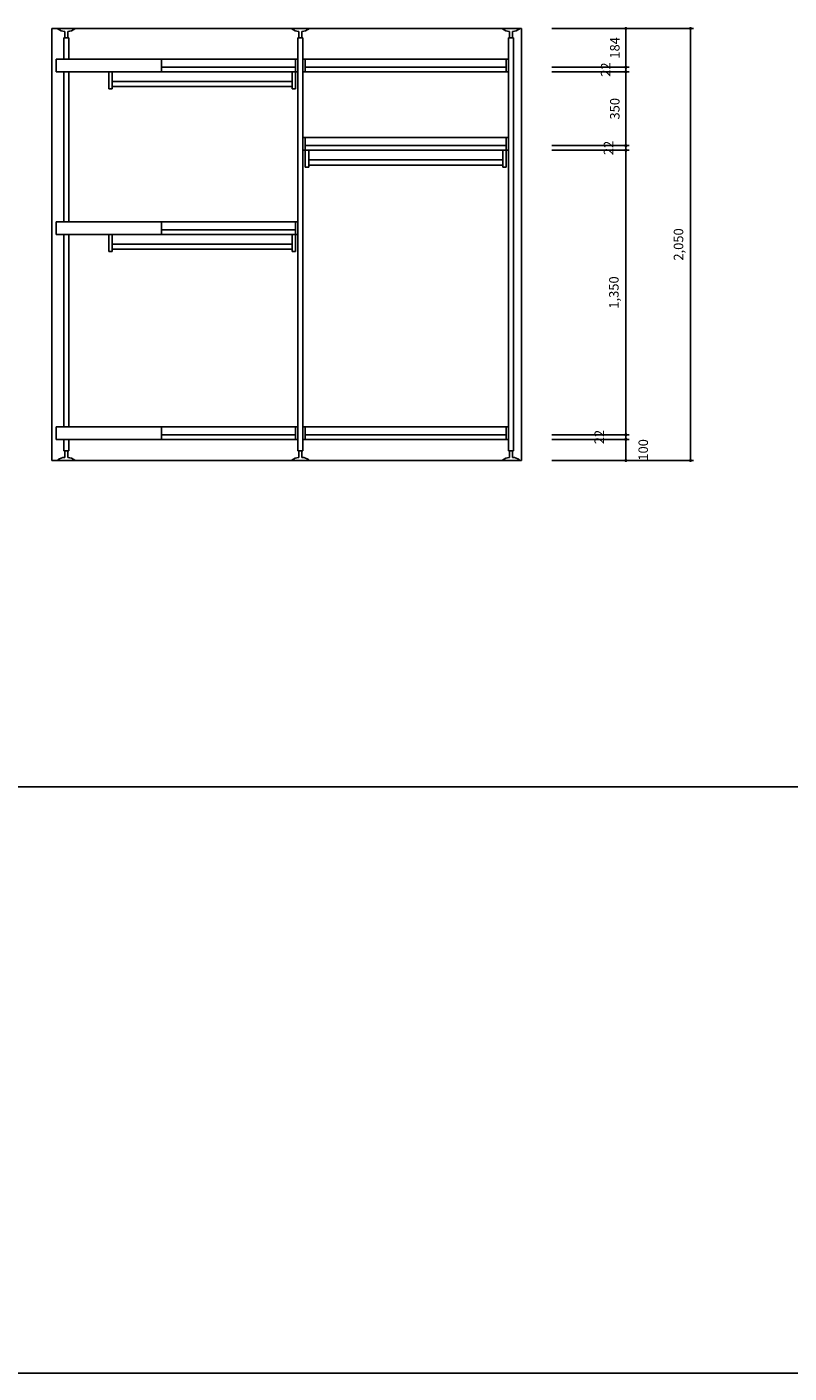
# Model space of a CAD drawing. Units: millimetres. Extents: x 1545303 to 1823149, y 1682205 to 1893693.
# Drawn here: x 1553986 to 1557604, y 1810770 to 1817159 of the extents above; entities that cross this region are included whole.
import ezdxf

# ---------------------------------------------------------------- set-up
doc = ezdxf.new("R2010")
doc.units = ezdxf.units.MM
for name, color, linetype in [('dim', 8, 'Continuous'), ('F-FIN', 11, 'Continuous'), ('HAT', 5, 'Continuous')]:
    doc.layers.add(name, color=color, linetype=linetype)
doc.styles.add('ROMANS', font='romans')
doc.dimstyles.new('DIM-50', dxfattribs={"dimscale": 50, "dimtxt": 3, "dimasz": 1, "dimexe": 2, "dimexo": 3, "dimgap": 2, "dimtad": 1, "dimdec": 0, "dimzin": 0, "dimdsep": 46, "dimlunit": 6, "dimtxsty": 'ROMANS', "dimblk1": 'DOT', "dimblk2": 'DOT', "dimsah": 1, "dimcen": 0.09, "dimadec": 0, "dimazin": 0, "dimtfac": 1, "dimtdec": 4, "dimtofl": 0, "dimtmove": 2, "dimatfit": 3, "dimldrblk": 'DOT', "dimfxl": 1, "dimtolj": 1, "dimtzin": 0, "dimarcsym": 0})

# ---------------------------------------------------------------- blocks, each defined once
blk = doc.blocks.new('_DOT')
at = {"color": 0, "linetype": 'ByBlock'}
blk.add_line((-0.5, 0), (-1, 0), dxfattribs=at)
at = {"color": 0, "linetype": 'ByBlock', "const_width": 0.5}
blk.add_lwpolyline([(-0.25, 0, 1), (0.25, 0, 1)], format="xyb", close=True, dxfattribs=at)
blk = doc.blocks.new('*D1963')
at = {"color": 0, "linetype": 'ByBlock', "transparency": 16777216}
for p, q in [((105902.8, -50921.6), (106269.4, -50921.6)), ((106254.4, -50936.6), (106254.4, -51090.6)), ((105902.8, -51105.6), (106269.4, -51105.6))]:
    blk.add_line(p, q, dxfattribs=at)
at = {"layer": 'Defpoints', "color": 0, "linetype": 'ByBlock', "transparency": 16777216}
for p in [(105857.8, -50921.6), (105857.8, -51105.6), (106254.4, -51105.6)]:
    blk.add_point(p, dxfattribs=at)
at = {"color": 0, "linetype": 'ByBlock', "transparency": 16777216, "xscale": 15, "yscale": 15, "zscale": 15}
for p, rotation in [((106254.4, -50921.6), 90), ((106254.4, -51105.6), 270)]:
    blk.add_blockref('_DOT', p, dxfattribs=dict(at, rotation=rotation))
at = {"color": 0, "linetype": 'ByBlock', "transparency": 16777216, "insert": (106201.9, -51013.6), "char_height": 45, "attachment_point": 5, "rotation": 90, "style": 'ROMANS'}
blk.add_mtext('\\A1;184', dxfattribs=at)
blk = doc.blocks.new('*D1962')
at = {"color": 0, "linetype": 'ByBlock', "transparency": 16777216}
for p, q in [((105902.8, -51105.6), (106269.4, -51105.6)), ((106254.4, -51090.6), (106254.4, -51075.6)), ((106254.4, -51105.6), (106254.4, -51127.6)), ((105902.8, -51127.6), (106269.4, -51127.6)), ((106254.4, -51142.6), (106254.4, -51157.6))]:
    blk.add_line(p, q, dxfattribs=at)
at = {"layer": 'Defpoints', "color": 0, "linetype": 'ByBlock', "transparency": 16777216}
for p in [(105857.8, -51105.6), (105857.8, -51127.6), (106254.4, -51127.6)]:
    blk.add_point(p, dxfattribs=at)
at = {"color": 0, "linetype": 'ByBlock', "transparency": 16777216, "xscale": 15, "yscale": 15, "zscale": 15}
for p, rotation in [((106254.4, -51105.6), 270), ((106254.4, -51127.6), 90)]:
    blk.add_blockref('_DOT', p, dxfattribs=dict(at, rotation=rotation))
at = {"color": 0, "linetype": 'ByBlock', "transparency": 16777216, "insert": (106158.6, -51116.6), "char_height": 45, "attachment_point": 5, "rotation": 90, "style": 'ROMANS'}
blk.add_mtext('\\A1;22', dxfattribs=at)
blk = doc.blocks.new('*D1961')
at = {"color": 0, "linetype": 'ByBlock', "transparency": 16777216}
for p, q in [((105908.6, -51127.6), (106269.4, -51127.6)), ((106254.4, -51142.6), (106254.4, -51462.6)), ((105902.8, -51477.6), (106269.4, -51477.6))]:
    blk.add_line(p, q, dxfattribs=at)
at = {"layer": 'Defpoints', "color": 0, "linetype": 'ByBlock', "transparency": 16777216}
for p in [(105863.6, -51127.6), (105857.8, -51477.6), (106254.4, -51477.6)]:
    blk.add_point(p, dxfattribs=at)
at = {"color": 0, "linetype": 'ByBlock', "transparency": 16777216, "xscale": 15, "yscale": 15, "zscale": 15}
for p, rotation in [((106254.4, -51127.6), 90), ((106254.4, -51477.6), 270)]:
    blk.add_blockref('_DOT', p, dxfattribs=dict(at, rotation=rotation))
at = {"color": 0, "linetype": 'ByBlock', "transparency": 16777216, "insert": (106201.9, -51302.6), "char_height": 45, "attachment_point": 5, "rotation": 90, "style": 'ROMANS'}
blk.add_mtext('\\A1;350', dxfattribs=at)
blk = doc.blocks.new('*D1960')
at = {"color": 0, "linetype": 'ByBlock', "transparency": 16777216}
for p, q in [((105902.8, -51477.6), (106269.4, -51477.6)), ((106254.4, -51462.6), (106254.4, -51447.6)), ((106254.4, -51477.6), (106254.4, -51499.6)), ((105902.8, -51499.6), (106269.4, -51499.6)), ((106254.4, -51514.6), (106254.4, -51529.6))]:
    blk.add_line(p, q, dxfattribs=at)
at = {"layer": 'Defpoints', "color": 0, "linetype": 'ByBlock', "transparency": 16777216}
for p in [(105857.8, -51477.6), (105857.8, -51499.6), (106254.4, -51499.6)]:
    blk.add_point(p, dxfattribs=at)
at = {"color": 0, "linetype": 'ByBlock', "transparency": 16777216, "xscale": 15, "yscale": 15, "zscale": 15}
for p, rotation in [((106254.4, -51477.6), 270), ((106254.4, -51499.6), 90)]:
    blk.add_blockref('_DOT', p, dxfattribs=dict(at, rotation=rotation))
at = {"color": 0, "linetype": 'ByBlock', "transparency": 16777216, "insert": (106172, -51488.6), "char_height": 45, "attachment_point": 5, "rotation": 90, "style": 'ROMANS'}
blk.add_mtext('\\A1;22', dxfattribs=at)
blk = doc.blocks.new('*D1959')
at = {"color": 0, "linetype": 'ByBlock', "transparency": 16777216}
for p, q in [((106254.4, -52834.6), (106254.4, -52819.6)), ((105902.8, -52849.6), (106269.4, -52849.6)), ((105902.8, -52871.6), (106269.4, -52871.6)), ((106254.4, -52849.6), (106254.4, -52871.6)), ((106254.4, -52886.6), (106254.4, -52901.6))]:
    blk.add_line(p, q, dxfattribs=at)
at = {"layer": 'Defpoints', "color": 0, "linetype": 'ByBlock', "transparency": 16777216}
for p in [(105857.8, -52849.6), (105857.8, -52871.6), (106254.4, -52871.6)]:
    blk.add_point(p, dxfattribs=at)
at = {"color": 0, "linetype": 'ByBlock', "transparency": 16777216, "xscale": 15, "yscale": 15, "zscale": 15}
for p, rotation in [((106254.4, -52849.6), 270), ((106254.4, -52871.6), 90)]:
    blk.add_blockref('_DOT', p, dxfattribs=dict(at, rotation=rotation))
at = {"color": 0, "linetype": 'ByBlock', "transparency": 16777216, "insert": (106128.2, -52860.6), "char_height": 45, "attachment_point": 5, "rotation": 90, "style": 'ROMANS'}
blk.add_mtext('\\A1;22', dxfattribs=at)
blk = doc.blocks.new('*D1958')
at = {"color": 0, "linetype": 'ByBlock', "transparency": 16777216}
for p, q in [((105902.8, -52871.6), (106269.4, -52871.6)), ((106254.4, -52886.6), (106254.4, -52956.6)), ((105902.8, -52971.6), (106269.4, -52971.6))]:
    blk.add_line(p, q, dxfattribs=at)
at = {"layer": 'Defpoints', "color": 0, "linetype": 'ByBlock', "transparency": 16777216}
for p in [(105857.8, -52871.6), (105857.8, -52971.6), (106254.4, -52971.6)]:
    blk.add_point(p, dxfattribs=at)
at = {"color": 0, "linetype": 'ByBlock', "transparency": 16777216, "xscale": 15, "yscale": 15, "zscale": 15}
for p, rotation in [((106254.4, -52871.6), 90), ((106254.4, -52971.6), 270)]:
    blk.add_blockref('_DOT', p, dxfattribs=dict(at, rotation=rotation))
at = {"color": 0, "linetype": 'ByBlock', "transparency": 16777216, "insert": (106336.9, -52921.6), "char_height": 45, "attachment_point": 5, "rotation": 90, "style": 'ROMANS'}
blk.add_mtext('\\A1;100', dxfattribs=at)
blk = doc.blocks.new('*D1957')
at = {"color": 0, "linetype": 'ByBlock', "transparency": 16777216}
for p, q in [((105902.8, -50921.6), (106576.1, -50921.6)), ((106561.1, -50936.6), (106561.1, -52956.6)), ((105902.8, -52971.6), (106576.1, -52971.6))]:
    blk.add_line(p, q, dxfattribs=at)
at = {"layer": 'Defpoints', "color": 0, "linetype": 'ByBlock', "transparency": 16777216}
for p in [(105857.8, -50921.6), (105857.8, -52971.6), (106561.1, -52971.6)]:
    blk.add_point(p, dxfattribs=at)
at = {"color": 0, "linetype": 'ByBlock', "transparency": 16777216, "xscale": 15, "yscale": 15, "zscale": 15}
for p, rotation in [((106561.1, -50921.6), 90), ((106561.1, -52971.6), 270)]:
    blk.add_blockref('_DOT', p, dxfattribs=dict(at, rotation=rotation))
at = {"color": 0, "linetype": 'ByBlock', "transparency": 16777216, "insert": (106504.3, -51946.6), "char_height": 45, "attachment_point": 5, "rotation": 90, "style": 'ROMANS'}
blk.add_mtext('\\A1;2,050', dxfattribs=at)
blk = doc.blocks.new('*D1956')
at = {"color": 0, "linetype": 'ByBlock', "transparency": 16777216}
for p, q in [((105902.8, -51499.6), (106269.4, -51499.6)), ((106254.4, -51514.6), (106254.4, -52834.6)), ((105902.8, -52849.6), (106269.4, -52849.6))]:
    blk.add_line(p, q, dxfattribs=at)
at = {"layer": 'Defpoints', "color": 0, "linetype": 'ByBlock', "transparency": 16777216}
for p in [(105857.8, -51499.6), (105857.8, -52849.6), (106254.4, -52849.6)]:
    blk.add_point(p, dxfattribs=at)
at = {"color": 0, "linetype": 'ByBlock', "transparency": 16777216, "xscale": 15, "yscale": 15, "zscale": 15}
for p, rotation in [((106254.4, -51499.6), 90), ((106254.4, -52849.6), 270)]:
    blk.add_blockref('_DOT', p, dxfattribs=dict(at, rotation=rotation))
at = {"color": 0, "linetype": 'ByBlock', "transparency": 16777216, "insert": (106197.6, -52174.6), "char_height": 45, "attachment_point": 5, "rotation": 90, "style": 'ROMANS'}
blk.add_mtext('\\A1;1,350', dxfattribs=at)
blk = doc.blocks.new('A$C2366169B')
at = {"color": 7}
for p, q in [((6540.9, 2055.5), (6540.9, 2057.5)), ((6540.9, 2057.5), (6620.9, 2057.5)), ((6620.9, 2055.5), (6620.9, 2057.5)), ((7732.2, 2057.5), (7652.2, 2057.5)), ((7652.2, 2055.5), (7652.2, 2057.5)), ((7732.2, 2055.5), (7732.2, 2057.5)), ((8652.2, 2055.5), (8652.2, 2057.5)), ((8732.2, 2057.5), (8652.2, 2057.5)), ((8732.2, 2055.5), (8732.2, 2057.5)), ((6568.9, 2012.5), (6568.9, 1911.5)), ((6568.9, 2012.5), (6592.9, 2012.5)), ((6573.4, 2042.9), (6573.4, 2012.5)), ((6588.4, 2042.9), (6588.4, 2012.5)), ((6592.9, 2012.5), (6592.9, 1911.5)), ((7680.2, 2012.5), (7680.2, 52.5)), ((7704.2, 2012.5), (7680.2, 2012.5)), ((7684.7, 2042.9), (7684.7, 2012.5)), ((7699.7, 2042.9), (7699.7, 2012.5)), ((7704.2, 2012.5), (7704.2, 52.5)), ((8680.2, 2012.5), (8680.2, 52.5)), ((8704.2, 2012.5), (8680.2, 2012.5)), ((8684.7, 2042.9), (8684.7, 2012.5)), ((8699.7, 2042.9), (8699.7, 2012.5)), ((8704.2, 2012.5), (8704.2, 52.5)), ((6533.2, 1911.5), (7668.7, 1911.5)), ((6533.2, 1911.5), (6533.2, 1851.5)), ((6533.2, 1911.5), (6533.2, 1851.5)), ((7033.2, 1911.5), (7033.2, 1851.5)), ((7033.2, 1873.5), (7668.7, 1873.5)), ((7668.7, 1911.5), (7668.7, 1851.5)), ((7715.7, 1911.5), (7715.7, 1851.5)), ((8668.7, 1911.5), (7715.7, 1911.5)), ((8668.7, 1873.5), (7715.7, 1873.5)), ((8668.7, 1911.5), (8668.7, 1851.5)), ((6533.2, 1851.5), (7668.7, 1851.5)), ((6568.9, 1851.5), (6568.9, 1139.5)), ((6592.9, 1851.5), (6592.9, 1139.5)), ((8668.7, 1851.5), (7715.7, 1851.5)), ((7715.7, 1539.5), (7715.7, 1479.5)), ((8668.7, 1539.5), (7715.7, 1539.5)), ((8668.7, 1539.5), (8668.7, 1479.5)), ((8668.7, 1501.5), (7715.7, 1501.5)), ((8668.7, 1479.5), (7715.7, 1479.5)), ((6533.2, 1139.5), (7668.7, 1139.5)), ((6533.2, 1139.5), (6533.2, 1079.5)), ((6533.2, 1139.5), (6533.2, 1079.5)), ((7033.2, 1139.5), (7033.2, 1079.5)), ((7033.2, 1101.5), (7668.7, 1101.5)), ((7668.7, 1139.5), (7668.7, 1079.5)), ((6533.2, 1079.5), (7668.7, 1079.5)), ((6568.9, 1079.5), (6568.9, 167.5)), ((6592.9, 1079.5), (6592.9, 167.5)), ((6533.2, 167.5), (7668.7, 167.5)), ((6533.2, 167.5), (6533.2, 107.5)), ((6533.2, 167.5), (6533.2, 107.5)), ((7033.2, 167.5), (7033.2, 107.5)), ((7033.2, 129.5), (7668.7, 129.5)), ((7668.7, 167.5), (7668.7, 107.5)), ((8668.7, 167.5), (7715.7, 167.5)), ((8668.7, 129.5), (7715.7, 129.5)), ((6533.2, 107.5), (7668.7, 107.5)), ((6568.9, 107.5), (6568.9, 52.5)), ((6592.9, 107.5), (6592.9, 52.5)), ((7658.7, 107.5), (7668.7, 107.5)), ((8668.7, 107.5), (7715.7, 107.5)), ((6540.9, 9.5), (6540.9, 7.5)), ((6540.9, 7.5), (6620.9, 7.5)), ((6568.9, 52.5), (6592.9, 52.5)), ((6573.4, 22.1), (6573.4, 52.5)), ((6588.4, 22.1), (6588.4, 52.5)), ((6620.9, 9.5), (6620.9, 7.5)), ((7652.2, 9.5), (7652.2, 7.5)), ((7732.2, 7.5), (7652.2, 7.5)), ((7704.2, 52.5), (7680.2, 52.5)), ((7684.7, 22.1), (7684.7, 52.5)), ((7699.7, 22.1), (7699.7, 52.5)), ((7732.2, 9.5), (7732.2, 7.5)), ((8652.2, 9.5), (8652.2, 7.5)), ((8732.2, 7.5), (8652.2, 7.5)), ((8704.2, 52.5), (8680.2, 52.5)), ((8684.7, 22.1), (8684.7, 52.5)), ((8699.7, 22.1), (8699.7, 52.5)), ((8732.2, 9.5), (8732.2, 7.5))]:
    blk.add_line(p, q, dxfattribs=at)
at = {"color": 4}
for p, q in [((6783.2, 1851.5), (6783.2, 1771.5)), ((6799.2, 1851.5), (6799.2, 1771.5)), ((7652.7, 1806.5), (6799.2, 1806.5)), ((7652.7, 1851.5), (7668.7, 1851.5)), ((7652.7, 1851.5), (7652.7, 1771.5)), ((7668.7, 1851.5), (7668.7, 1771.5)), ((6799.2, 1771.5), (6783.2, 1771.5)), ((7652.7, 1781.5), (6799.2, 1781.5)), ((7668.7, 1771.5), (7652.7, 1771.5)), ((7715.7, 1479.5), (7715.7, 1399.5)), ((7731.7, 1479.5), (7731.7, 1399.5)), ((8652.7, 1479.5), (8652.7, 1399.5)), ((8668.7, 1479.5), (8668.7, 1399.5)), ((8652.7, 1434.5), (7731.7, 1434.5)), ((8652.7, 1409.5), (7731.7, 1409.5)), ((7715.7, 1399.5), (7731.7, 1399.5)), ((8668.7, 1399.5), (8652.7, 1399.5)), ((6783.2, 1079.5), (6783.2, 999.5)), ((6799.2, 1079.5), (6799.2, 999.5)), ((7652.7, 1034.5), (6799.2, 1034.5)), ((7652.7, 1079.5), (7668.7, 1079.5)), ((7652.7, 1079.5), (7652.7, 999.5)), ((7668.7, 1079.5), (7668.7, 999.5)), ((6799.2, 999.5), (6783.2, 999.5)), ((7652.7, 1009.5), (6799.2, 1009.5)), ((7668.7, 999.5), (7652.7, 999.5))]:
    blk.add_line(p, q, dxfattribs=at)
at = {"color": 7, "flags": 128}
for points in [[(7680.2, 1911.5), (7680.2, 1851.5), (7668.7, 1851.5), (7668.7, 1911.5)], [(7704.2, 1911.5), (7704.2, 1851.5), (7715.7, 1851.5), (7715.7, 1911.5)], [(8680.2, 1911.5), (8680.2, 1851.5), (8668.7, 1851.5), (8668.7, 1911.5)], [(7704.2, 1539.5), (7704.2, 1479.5), (7715.7, 1479.5), (7715.7, 1539.5)], [(8680.2, 1539.5), (8680.2, 1479.5), (8668.7, 1479.5), (8668.7, 1539.5)], [(7680.2, 1139.5), (7680.2, 1079.5), (7668.7, 1079.5), (7668.7, 1139.5)], [(7680.2, 167.5), (7680.2, 107.5), (7668.7, 107.5), (7668.7, 167.5)], [(7704.2, 167.5), (7704.2, 107.5), (7715.7, 107.5), (7715.7, 167.5)], [(8680.2, 167.5), (8680.2, 107.5), (8668.7, 107.5), (8668.7, 167.5)]]:
    blk.add_lwpolyline(points, close=True, dxfattribs=at)
at = {"color": 7}
for centre, start, end in [((6580.6, 2111.6), 234.96354, 264.05048), ((6580.6, 2111.6), 276.51576, 305.72687), ((7692.5, 2111.6), 234.27313, 263.48424), ((7692.5, 2111.6), 275.94952, 305.03646), ((8692.5, 2111.6), 234.27313, 263.48424), ((8692.5, 2111.6), 275.94952, 305.03646), ((6580.6, -46.6), 95.94952, 125.03646), ((6580.6, -46.6), 54.27313, 83.48424), ((7692.5, -46.6), 96.51576, 125.72687), ((7692.5, -46.6), 54.96354, 84.05048), ((8692.5, -46.6), 96.51576, 125.72687), ((8692.5, -46.6), 54.96354, 84.05048)]:
    blk.add_arc(centre, 69.1, start, end, dxfattribs=at)
at = {"layer": 'F-FIN', "color": 6, "linetype": 'Continuous'}
for p, q in [((6513.2, 2057.5), (6513.2, 7.5)), ((8742.2, 2057.5), (6513.2, 2057.5)), ((8742.2, 2057.5), (8742.2, 7.5)), ((8742.2, 7.5), (6513.2, 7.5))]:
    blk.add_line(p, q, dxfattribs=at)
at = {"layer": 'dim'}
for base, p1, p2, picture, middle in [((9237.5, 1873.5), (8840.9, 2057.5), (8840.9, 1873.5), '*D1963', (9185, 1965.5)), ((9544.1, 7.5), (8840.9, 2057.5), (8840.9, 7.5), '*D1957', (9487.3, 1032.5)), ((9237.5, 1501.5), (8846.6, 1851.5), (8840.9, 1501.5), '*D1961', (9185, 1676.5)), ((9237.5, 129.5), (8840.9, 1479.5), (8840.9, 129.5), '*D1956', (9180.7, 804.5)), ((9237.5, 7.5), (8840.9, 107.5), (8840.9, 7.5), '*D1958', (9320, 57.5))]:
    dim = blk.add_linear_dim(base=base, p1=p1, p2=p2, angle=90, dimstyle='DIM-50', override={"dimscale": 30, "dimtxt": 1.5, "dimasz": 0.5, "dimexe": 0.5, "dimexo": 1.5, "dimgap": 1}, dxfattribs=at)
    dim.commit()
    dim.dimension.update_dxf_attribs({"geometry": picture, "text_midpoint": middle, "insert": (-97017, 52979.1)})
for base, p1, p2, picture, middle in [((9237.5, 1851.5), (8840.9, 1873.5), (8840.9, 1851.5), '*D1962', (9141.7, 1862.5)), ((9237.5, 1479.5), (8840.9, 1501.5), (8840.9, 1479.5), '*D1960', (9155, 1490.5)), ((9237.5, 107.5), (8840.9, 129.5), (8840.9, 107.5), '*D1959', (9111.2, 118.5))]:
    dim = blk.add_linear_dim(base=base, p1=p1, p2=p2, angle=90, dimstyle='DIM-50', override={"dimscale": 30, "dimtxt": 1.5, "dimasz": 0.5, "dimexe": 0.5, "dimexo": 1.5, "dimgap": 1}, dxfattribs=at)
    dim.commit()
    dim.dimension.update_dxf_attribs({"geometry": picture, "text_midpoint": middle, "dimtype": 128, "insert": (-97017, 52979.1)})

msp = doc.modelspace()

# ---------------------------------------------------------------- linework, layer by layer
at = {"layer": 'HAT', "color": 8}
for p, q in [((1546248.51, 1813552.986), (1604343.831, 1813552.986)), ((1546248.51, 1810770.336), (1604343.831, 1810770.336))]:
    msp.add_line(p, q, dxfattribs=at)

# ---------------------------------------------------------------- block references
msp.add_blockref('A$C2366169B', (1547591.486, 1815094.486))

doc.saveas('drawing.dxf')
